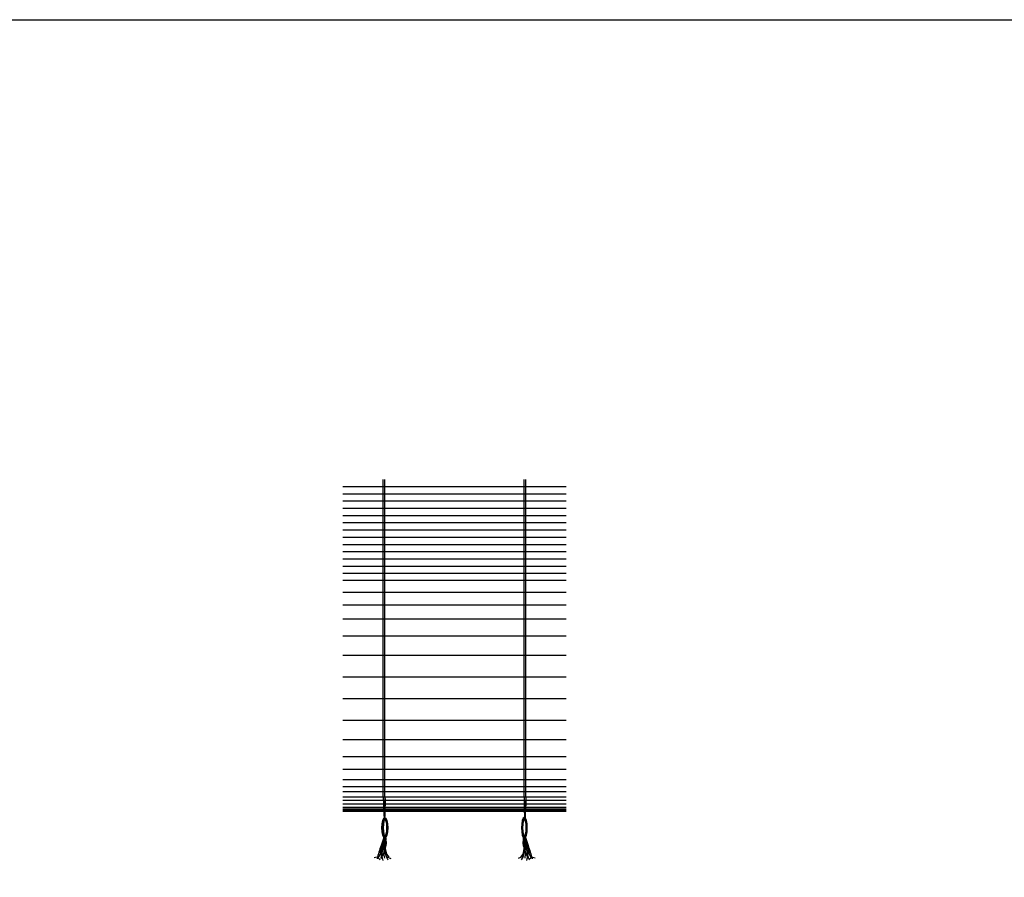
# Model space of a CAD drawing. Units: millimetres. Extents: x 307214719 to 307274786, y 106957019 to 106979413.
# Drawn here: x 307268303 to 307271163, y 106976921 to 106979413 of the extents above; entities that cross this region are included whole.
import ezdxf

# ---------------------------------------------------------------- set-up
doc = ezdxf.new("R2010")
doc.units = ezdxf.units.MM
doc.layers.add('图层1', color=255, linetype='Continuous')
doc.layers.add('图层2', color=2, linetype='Continuous')

# ---------------------------------------------------------------- blocks, each defined once
blk = doc.blocks.new('SFFGQWGQG')
at = {"layer": '图层2'}
for p, q in [((307254283.3, 106982740, -192), (307254932.5, 106982740, -192)), ((307254400.4, 106981837.9, -192), (307254400.4, 106982760.4, -192)), ((307254405.8, 106981837.9, -192), (307254405.8, 106982760.4, -192)), ((307254810, 106981837.9, -192), (307254810, 106982760.4, -192)), ((307254815.4, 106981837.9, -192), (307254815.4, 106982760.4, -192)), ((307254283.3, 106982719, -192), (307254885.5, 106982719, -192)), ((307254628.4, 106982719, -192), (307254932.5, 106982719, -192)), ((307254283.3, 106982698, -192), (307254932.5, 106982698, -192)), ((307254283.3, 106982677, -192), (307254932.5, 106982677, -192)), ((307254283.3, 106982656, -192), (307254932.5, 106982656, -192)), ((307254283.3, 106982635, -192), (307254932.5, 106982635, -192)), ((307254283.3, 106982614, -192), (307254932.5, 106982614, -192)), ((307254283.3, 106982593, -192), (307254932.5, 106982593, -192)), ((307254283.3, 106982572, -192), (307254932.5, 106982572, -192)), ((307254283.3, 106982551, -192), (307254932.5, 106982551, -192)), ((307254283.3, 106982530, -192), (307254932.5, 106982530, -192)), ((307254283.3, 106982509, -192), (307254932.5, 106982509, -192)), ((307254283.3, 106982488, -192), (307254932.5, 106982488, -192)), ((307254283.3, 106982468, -192), (307254932.5, 106982468, -192)), ((307254283.3, 106982433, -192), (307254932.5, 106982433, -192)), ((307254283.3, 106982396.2, -192), (307254932.5, 106982396.2, -192)), ((307254283.3, 106982355.1, -192), (307254932.5, 106982355.1, -192)), ((307254283.3, 106982305.7, -192), (307254932.5, 106982305.7, -192)), ((307254283.3, 106982249.7, -192), (307254932.5, 106982249.7, -192)), ((307254283.3, 106982186.7, -192), (307254932.5, 106982186.7, -192)), ((307254283.3, 106982123.6, -192), (307254932.5, 106982123.6, -192)), ((307254283.3, 106982060.6, -192), (307254932.5, 106982060.6, -192)), ((307254283.3, 106982004.6, -192), (307254932.5, 106982004.6, -192)), ((307254283.3, 106981955.6, -192), (307254932.5, 106981955.6, -192)), ((307254283.3, 106981918.2, -192), (307254932.5, 106981918.2, -192)), ((307254283.3, 106981888.3, -192), (307254932.5, 106981888.3, -192)), ((307254283.3, 106981868.3, -192), (307254932.5, 106981868.3, -192)), ((307254283.3, 106981853.3, -192), (307254932.5, 106981853.3, -192)), ((307254283.3, 106981838.3, -192), (307254932.5, 106981838.3, -192)), ((307254283.3, 106981828.3, -192), (307254932.5, 106981828.3, -192)), ((307254283.3, 106981818.3, -192), (307254932.5, 106981818.3, -192)), ((307254283.3, 106981808.3, -192), (307254932.5, 106981808.3, -192)), ((307254283.3, 106981803.3, -192), (307254932.5, 106981803.3, -192)), ((307254283.3, 106981801, -192), (307254932.5, 106981801, -192)), ((307254283.3, 106981799.1, -192), (307254932.5, 106981799.1, -192)), ((307254283.3, 106981797.6, -192), (307254932.5, 106981797.6, -192)), ((307254283.3, 106981797, -192), (307254932.5, 106981797, -192)), ((307254283.3, 106981796.6, -192), (307254932.5, 106981796.6, -192)), ((307254405.1, 106981716.5, -192), (307254396.3, 106981691.7, -192)), ((307254405.7, 106981717.4, -192), (307254398.8, 106981686.3, -192)), ((307254404.5, 106981719.4, -192), (307254401.2, 106981700.2, -192)), ((307254403.1, 106981718.8, -192), (307254401.4, 106981700.8, -192)), ((307254406.4, 106981718.3, -192), (307254405.1, 106981691.9, -192)), ((307254405.8, 106981718.1, -192), (307254405.6, 106981687.9, -192)), ((307254408.3, 106981718, -192), (307254406.5, 106981695.7, -192)), ((307254807.6, 106981718, -192), (307254809.3, 106981695.7, -192)), ((307254809.5, 106981718.3, -192), (307254810.7, 106981691.9, -192)), ((307254810, 106981718.1, -192), (307254810.3, 106981687.9, -192)), ((307254810.2, 106981717.4, -192), (307254817, 106981686.3, -192)), ((307254810.7, 106981716.5, -192), (307254819.6, 106981691.7, -192)), ((307254811.4, 106981719.4, -192), (307254814.7, 106981700.2, -192)), ((307254812.7, 106981718.8, -192), (307254814.4, 106981700.8, -192)), ((307254398.8, 106981686.3, -192), (307254385.7, 106981660.6, -192)), ((307254396.3, 106981691.7, -192), (307254390, 106981674.6, -192)), ((307254406.5, 106981695.7, -192), (307254394.6, 106981675.2, -192)), ((307254401.4, 106981700.8, -192), (307254396, 106981668.9, -192)), ((307254401.2, 106981700.2, -192), (307254404.3, 106981680.6, -192)), ((307254403.3, 106981696, -192), (307254408.7, 106981665.4, -192)), ((307254405.6, 106981691.9, -192), (307254410.1, 106981671.2, -192)), ((307254810.3, 106981691.9, -192), (307254805.8, 106981671.2, -192)), ((307254812.5, 106981696, -192), (307254807.1, 106981665.4, -192)), ((307254809.3, 106981695.7, -192), (307254821.3, 106981675.2, -192)), ((307254814.7, 106981700.2, -192), (307254811.6, 106981680.6, -192)), ((307254814.4, 106981700.8, -192), (307254819.9, 106981668.9, -192)), ((307254817, 106981686.3, -192), (307254830.1, 106981660.6, -192)), ((307254819.6, 106981691.7, -192), (307254825.9, 106981674.6, -192)), ((307254386.8, 106981664, -192), (307254374, 106981660.9, -192)), ((307254385.7, 106981660.6, -192), (307254391.7, 106981655.5, -192)), ((307254394.6, 106981675.2, -192), (307254386.8, 106981664, -192)), ((307254396, 106981668.9, -192), (307254399.1, 106981653.5, -192)), ((307254404.3, 106981680.6, -192), (307254409.4, 106981664.6, -192)), ((307254408.8, 106981665, -192), (307254414.2, 106981654.7, -192)), ((307254409.4, 106981664.6, -192), (307254423.1, 106981658.9, -192)), ((307254410.1, 106981671.2, -192), (307254416.8, 106981662.7, -192)), ((307254806.4, 106981664.6, -192), (307254792.7, 106981658.9, -192)), ((307254805.8, 106981671.2, -192), (307254799, 106981662.7, -192)), ((307254807.1, 106981665, -192), (307254801.7, 106981654.7, -192)), ((307254811.6, 106981680.6, -192), (307254806.4, 106981664.6, -192)), ((307254819.9, 106981668.9, -192), (307254816.7, 106981653.5, -192)), ((307254821.3, 106981675.2, -192), (307254829, 106981664, -192)), ((307254830.1, 106981660.6, -192), (307254824.1, 106981655.5, -192)), ((307254829, 106981664, -192), (307254841.8, 106981660.9, -192))]:
    blk.add_line(p, q, dxfattribs=at)
blk.add_ellipse((307254405.3, 106981748.2, -192), major_axis=(0, 30.2), ratio=0.276043, dxfattribs=at)
for centre, start_param, end_param in [((307254405.9, 106981748.2, -192), 0.035464, 3.106129), ((307254407, 106981748.2, -192), 0.097637, 3.043956), ((307254409, 106981748.2, -192), 0.223425, 2.918168), ((307254810.8, 106981748.2, -192), 0.035464, 3.106129), ((307254811.8, 106981748.2, -192), 0.097637, 3.043956), ((307254813.9, 106981748.2, -192), 0.223425, 2.918168)]:
    blk.add_ellipse(centre, major_axis=(0, 30.2), ratio=0.276043, start_param=start_param, end_param=end_param, dxfattribs=at)
at = {"layer": '图层2', "extrusion": (0, 0, -1)}
for centre, start_param, end_param in [((307254402, 106981748.2, -192), 0.223425, 2.918168), ((307254404, 106981748.2, -192), 0.097637, 3.043956), ((307254405.1, 106981748.2, -192), 0.035464, 3.106129), ((307254806.8, 106981748.2, -192), 0.223425, 2.918168), ((307254808.9, 106981748.2, -192), 0.097637, 3.043956), ((307254809.9, 106981748.2, -192), 0.035464, 3.106129)]:
    blk.add_ellipse(centre, major_axis=(0, 30.2), ratio=0.276043, start_param=start_param, end_param=end_param, dxfattribs=at)
blk.add_ellipse((307254810.5, 106981748.2, -192), major_axis=(0, 30.2), ratio=0.276043, dxfattribs=at)
at = {"layer": '图层2'}
for points in [[(307254400.4, 106981837.9, -192), (307254401.2, 106981817.8, -192), (307254401.9, 106981797.7, -192), (307254403.3, 106981777.5, -192)], [(307254815.4, 106981837.9, -192), (307254814.7, 106981817.8, -192), (307254813.9, 106981797.7, -192), (307254812.5, 106981777.5, -192)], [(307254403.3, 106981719, -192), (307254401.7, 106981698.8, -192), (307254397.6, 106981678.7, -192), (307254393.6, 106981658.6, -192)], [(307254812.5, 106981719, -192), (307254814.2, 106981698.8, -192), (307254818.2, 106981678.7, -192), (307254822.2, 106981658.6, -192)]]:
    blk.add_open_spline(points, degree=3, dxfattribs=at)
for points, knots in [([(307254405.8, 106981837.9, -192), (307254405.1, 106981828.4, -192), (307254403.7, 106981808.5, -192), (307254403.8, 106981788.5, -192), (307254403.9, 106981777.9, -192)], [0, 0, 0, 0, 40.690599, 85.742069, 85.742069, 85.742069, 85.742069]), ([(307254406, 106981833.8, -192), (307254406, 106981822.1, -192), (307254406, 106981803.7, -192), (307254404.9, 106981785.1, -192), (307254404.8, 106981778.3, -192)], [0, 0, 0, 0, 50.186101, 79.038773, 79.038773, 79.038773, 79.038773]), ([(307254809.8, 106981833.8, -192), (307254809.9, 106981822.1, -192), (307254809.9, 106981803.7, -192), (307254810.9, 106981785.1, -192), (307254811.1, 106981778.3, -192)], [0, 0, 0, 0, 50.186101, 79.038773, 79.038773, 79.038773, 79.038773]), ([(307254810, 106981837.9, -192), (307254810.7, 106981828.4, -192), (307254812.1, 106981808.5, -192), (307254812.1, 106981788.5, -192), (307254811.9, 106981777.9, -192)], [0, 0, 0, 0, 40.690599, 85.742069, 85.742069, 85.742069, 85.742069]), ([(307254402.2, 106981720.3, -192), (307254399.8, 106981712.2, -192), (307254392.4, 106981691.9, -192), (307254386.3, 106981671, -192), (307254382.6, 106981658.2, -192)], [165.944957, 165.944957, 165.944957, 165.944957, 201.896379, 259.086869, 259.086869, 259.086869, 259.086869]), ([(307254406.2, 106981718.2, -192), (307254407.2, 106981712.2, -192), (307254410.3, 106981691.5, -192), (307254400.5, 106981672.2, -192), (307254393.6, 106981658.6, -192)], [176.98437, 176.98437, 176.98437, 176.98437, 202.951214, 265.85366, 265.85366, 265.85366, 265.85366]), ([(307254404, 106981719.7, -192), (307254407.7, 106981713.7, -192), (307254413.2, 106981701.4, -192), (307254399.9, 106981680.7, -192), (307254403, 106981665.4, -192), (307254404.2, 106981659.5, -192)], [160.932324, 160.932324, 160.932324, 160.932324, 192.560064, 232.440895, 257.663987, 257.663987, 257.663987, 257.663987]), ([(307254811.9, 106981719.7, -192), (307254808.2, 106981713.7, -192), (307254802.6, 106981701.4, -192), (307254816, 106981680.7, -192), (307254812.8, 106981665.4, -192), (307254811.6, 106981659.5, -192)], [160.932324, 160.932324, 160.932324, 160.932324, 192.560064, 232.440895, 257.663987, 257.663987, 257.663987, 257.663987]), ([(307254809.6, 106981718.2, -192), (307254808.6, 106981712.2, -192), (307254805.6, 106981691.5, -192), (307254815.3, 106981672.2, -192), (307254822.2, 106981658.6, -192)], [176.98437, 176.98437, 176.98437, 176.98437, 202.951214, 265.85366, 265.85366, 265.85366, 265.85366]), ([(307254813.7, 106981720.3, -192), (307254816, 106981712.2, -192), (307254823.5, 106981691.9, -192), (307254829.5, 106981671, -192), (307254833.3, 106981658.2, -192)], [165.944957, 165.944957, 165.944957, 165.944957, 201.896379, 259.086869, 259.086869, 259.086869, 259.086869])]:
    blk.add_open_spline(points, degree=3, knots=knots, dxfattribs=at)

msp = doc.modelspace()

# ---------------------------------------------------------------- linework, layer by layer
at = {"layer": '图层2', "color": 0}
msp.add_lwpolyline([(307252554.7, 106979412.9), (307274785.7, 106979412.9), (307274785.7, 106957018.9), (307252554.7, 106957018.9)], close=True, dxfattribs=at)

# ---------------------------------------------------------------- block references
at = {"layer": '图层1'}
msp.add_blockref('SFFGQWGQG', (14958.1, -4683.8), dxfattribs=at)

doc.saveas('drawing.dxf')
